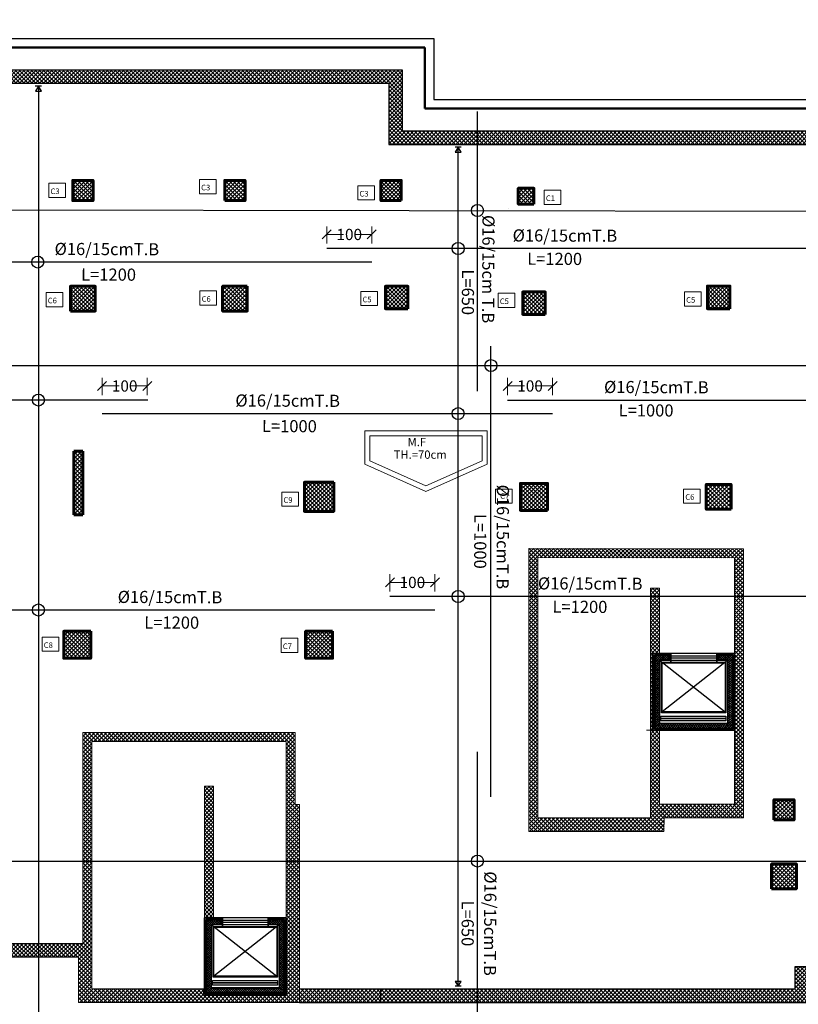
# Model space of a CAD drawing. Units: inches. Extents: x -1645 to 5503, y -1668 to 4953.
# Drawn here: x 4820 to 4837, y 3822 to 3844 of the extents above; entities that cross this region are included whole.
import ezdxf

# ---------------------------------------------------------------- set-up
doc = ezdxf.new("R2010")
doc.units = ezdxf.units.IN
doc.header["$MEASUREMENT"] = 0
doc.linetypes.add('ACAD_ISO10W100', pattern=[18, 12, -3, 0, -3])
for name, color, linetype, lineweight in [('10 Stru-Hatch', 8, 'Continuous', 5), ('11 Struc - Dim', 4, 'Continuous', 9), ('13 Stru-TEXT', 7, 'Continuous', 20), ('DIM', 6, 'Continuous', 0), ('hatch wall', 8, 'Continuous', 9), ('new column', 7, 'Continuous', 60), ('windows', 1, 'Continuous', 20), ('تهشير', 8, 'Continuous', 0), ('خارجي', 7, 'Continuous', 60), ('داخلي', 255, 'Continuous', 30), ('شبابيك', 8, 'Continuous', 0)]:
    doc.layers.add(name, color=color, linetype=linetype, lineweight=lineweight)
doc.layers.add('fin', color=7, linetype='Continuous', plot=False)
for name, color, linetype in [('R H', 3, 'Continuous'), ('R V', 140, 'Continuous'), ('TXT', 4, 'Continuous')]:
    doc.layers.add(name, color=color, linetype=linetype)
doc.styles.add('LOG', font='COMPLEX')
doc.styles.add('NORMAL', font='times.ttf')
doc.styles.add('ROMANC', font='romanc', dxfattribs={"height": 0.3})
doc.styles.add('ROMANT', font='ROMAND.SHX')
doc.styles.add('V-THIN', font='txt.shx', dxfattribs={"width": 0.5})
doc.dimstyles.new('1-50', dxfattribs={"dimtxt": 0.25, "dimasz": 0.2, "dimexe": 0.18, "dimexo": 0, "dimgap": 0, "dimtad": 0, "dimdec": 1, "dimlfac": 50, "dimzin": 12, "dimdsep": 46, "dimtxsty": 'V-THIN', "dimblk": 'OBLIQUE', "dimcen": 0.09, "dimclrd": 256, "dimclre": 256, "dimclrt": 2, "dimadec": 0, "dimazin": 0, "dimtfac": 1, "dimtdec": 1, "dimtmove": 1, "dimatfit": 3, "dimldrblk": 'OPEN30', "dimfxl": 0.2, "dimfxlon": 1, "dimtolj": 1, "dimtzin": 0, "dimlwd": -1, "dimlwe": -1, "dimarcsym": 0})
doc.dimstyles.new('Plan Dim.', dxfattribs={"dimtxt": 0.18, "dimasz": 0.1, "dimexe": 0.02, "dimexo": 0.02, "dimgap": 0.03, "dimtad": 0, "dimrnd": 0.01, "dimzin": 0, "dimdsep": 46, "dimtxsty": 'ROMANT', "dimblk": 'DOT', "dimcen": 0.09, "dimse1": 1, "dimse2": 1, "dimclrd": 252, "dimclre": 6, "dimclrt": 73, "dimaunit": 1, "dimadec": 0, "dimazin": 0, "dimtfac": 1, "dimtofl": 0, "dimtmove": 2, "dimatfit": 3, "dimldrblk": 'OBLIQUE', "dimfxl": 1, "dimtolj": 1, "dimtzin": 0, "dimarcsym": 0})
pattern_1 = [(45, (5602.370787, 5093.34239), (-0.0441941738, 0.0441941738), []), (135, (5602.370787, 5093.34239), (-0.0441941738, -0.0441941738), [])]
pattern_2 = [(45, (5602.37079, 5093.34239), (-0.088388348, 0.088388348), []), (135, (5602.37079, 5093.34239), (-0.088388348, -0.088388348), [])]
pattern_3 = [(45, (-5.650383, -969.34697), (-0.0441941738, 0.0441941738), []), (135, (-5.650383, -969.34697), (-0.0441941738, -0.0441941738), [])]
pattern_4 = [(45, (-5.650383, -806.96204), (-0.0441941738, 0.0441941738), []), (135, (-5.650383, -806.96204), (-0.0441941738, -0.0441941738), [])]

# ---------------------------------------------------------------- blocks, each defined once
blk = doc.blocks.new('Elevator2')
at = {"lineweight": 25}
h = blk.add_hatch(dxfattribs=at)
h.set_pattern_fill('ANSI33', scale=0.112583, angle=180, style=0)
h.set_pattern_definition([(225, (1297.43391, -1122.85486), (0.019902012, -0.019902012), []), (225, (1297.414008, -1122.85486), (0.019902012, -0.019902012), [0.0140728477, -0.0070364238])])
h.paths.add_polyline_path([(819.755, -1010.25), (819.789, -1010.25), (819.789, -1009.887), (818.089, -1009.887), (818.089, -1011.7), (819.789, -1011.7), (819.789, -1011.337), (819.755, -1011.337), (819.755, -1011.666), (818.123, -1011.666), (818.123, -1009.921), (819.755, -1009.921)])
at = {"linetype": 'ACAD_ISO10W100', "lineweight": 5}
h = blk.add_hatch(dxfattribs=at)
h.set_pattern_fill('ANSI37', color=252, scale=0.281457, angle=180, style=0)
h.set_pattern_definition([(225, (1297.43391, -1122.85486), (0.024877515, -0.024877515), []), (315, (1297.43391, -1122.85486), (0.024877515, 0.024877515), [])])
h.paths.add_polyline_path([(819.643, -1011.553), (818.235, -1011.553), (818.235, -1010.033), (819.643, -1010.033), (819.643, -1010.25), (819.755, -1010.25), (819.755, -1009.921), (818.123, -1009.921), (818.123, -1011.666), (819.755, -1011.666), (819.755, -1011.337), (819.643, -1011.337)])
at = {"color": 7, "lineweight": 35}
for p, q in [((818.089, -1011.7), (818.089, -1009.887)), ((818.089, -1009.887), (819.789, -1009.887)), ((818.123, -1009.921), (819.755, -1009.921)), ((818.123, -1011.666), (818.123, -1009.921)), ((819.755, -1010.284), (819.755, -1009.921)), ((819.789, -1010.25), (819.789, -1009.887)), ((818.235, -1011.553), (818.235, -1010.033)), ((818.235, -1010.033), (819.643, -1010.033)), ((819.643, -1010.284), (819.643, -1010.033)), ((819.586, -1010.284), (819.789, -1010.284)), ((819.643, -1010.25), (819.755, -1010.25)), ((819.755, -1010.25), (819.789, -1010.25)), ((819.603, -1011.303), (819.789, -1011.303)), ((819.643, -1011.553), (819.643, -1011.303)), ((819.643, -1011.337), (819.755, -1011.337)), ((819.755, -1011.666), (819.755, -1011.303)), ((819.755, -1011.337), (819.789, -1011.337)), ((819.789, -1011.7), (819.789, -1011.303)), ((819.789, -1011.7), (818.089, -1011.7)), ((819.755, -1011.666), (818.123, -1011.666)), ((819.643, -1011.553), (818.235, -1011.553))]:
    blk.add_line(p, q, dxfattribs=at)
at = {"color": 7, "lineweight": 25}
for p, q in [((819.603, -1010.078), (818.478, -1010.078)), ((818.478, -1010.078), (818.478, -1011.509)), ((819.643, -1010.033), (818.495, -1011.492)), ((819.643, -1011.553), (818.495, -1010.095)), ((819.586, -1010.095), (818.495, -1010.095)), ((818.495, -1010.095), (818.495, -1011.492)), ((819.586, -1011.492), (819.586, -1010.095)), ((819.603, -1011.509), (819.603, -1010.078)), ((819.643, -1011.303), (819.643, -1010.284)), ((819.699, -1011.303), (819.699, -1010.284)), ((819.733, -1010.284), (819.733, -1011.303)), ((819.789, -1010.484), (819.789, -1011.103)), ((818.478, -1011.509), (819.603, -1011.509)), ((818.495, -1011.492), (819.586, -1011.492))]:
    blk.add_line(p, q, dxfattribs=at)
at = {"color": 251, "lineweight": 0}
blk.add_line((819.789, -1011.019), (819.789, -1010.224), dxfattribs=at)
at = {"lineweight": 0}
blk.add_line((819.789, -1011.231), (819.789, -1011.019), dxfattribs=at)
blk.add_lwpolyline([(819.789, -1011.7), (818.089, -1011.7), (818.089, -1009.89), (819.789, -1009.89)], close=True)
blk.add_lwpolyline([(819.789, -1010.224), (819.789, -1009.887)], dxfattribs=at)
at = {"lineweight": 30}
for points in [[(818.35, -1010.078), (818.295, -1010.078), (818.295, -1011.522), (818.35, -1011.522)], [(818.404, -1010.078), (818.35, -1010.078), (818.35, -1011.522), (818.404, -1011.522)]]:
    blk.add_lwpolyline(points, close=True, dxfattribs=at)
blk = doc.blocks.new('_Dot')
at = {"color": 0, "linetype": 'ByBlock', "lineweight": -2}
blk.add_line((-0.5, 0), (-1, 0), dxfattribs=at)
at = {"color": 0, "linetype": 'ByBlock', "const_width": 0.5}
blk.add_lwpolyline([(-0.25, 0, 1), (0.25, 0, 1)], format="xyb", close=True, dxfattribs=at)
blk = doc.blocks.new('*D1903')
at = {"color": 252, "lineweight": -2, "ltscale": 2, "transparency": 16777216}
for p, q in [((4814.176, 3846.354), (4821.209, 3846.354)), ((4829.005, 3846.354), (4821.972, 3846.354))]:
    blk.add_line(p, q, dxfattribs=at)
at = {"color": 252, "lineweight": -2, "ltscale": 2, "transparency": 16777216, "xscale": 0.1, "yscale": 0.1, "zscale": 0.1, "rotation": 180}
blk.add_blockref('_Dot', (4814.076, 3846.354), dxfattribs=at)
at = {"color": 252, "lineweight": -2, "ltscale": 2, "transparency": 16777216, "xscale": 0.1, "yscale": 0.1, "zscale": 0.1}
blk.add_blockref('_Dot', (4829.105, 3846.354), dxfattribs=at)
at = {"color": 73, "ltscale": 2, "transparency": 16777216, "insert": (4821.59, 3846.354), "char_height": 0.18, "attachment_point": 5, "style": 'ROMANT'}
blk.add_mtext('\\A1;15.03', dxfattribs=at)
blk = doc.blocks.new('_Oblique')
at = {"color": 0, "linetype": 'ByBlock', "lineweight": -2}
blk.add_line((-0.5, -0.5), (0.5, 0.5), dxfattribs=at)
blk = doc.blocks.new('*D1904')
at = {"color": 252, "lineweight": -2, "ltscale": 2, "transparency": 16777216}
for p, q in [((4829.205, 3846.354), (4833.696, 3846.354)), ((4838.796, 3846.354), (4834.304, 3846.354))]:
    blk.add_line(p, q, dxfattribs=at)
at = {"color": 252, "lineweight": -2, "ltscale": 2, "transparency": 16777216, "xscale": 0.1, "yscale": 0.1, "zscale": 0.1, "rotation": 180}
blk.add_blockref('_Dot', (4829.105, 3846.354), dxfattribs=at)
at = {"color": 252, "lineweight": -2, "ltscale": 2, "transparency": 16777216, "xscale": 0.1, "yscale": 0.1, "zscale": 0.1}
blk.add_blockref('_Dot', (4838.896, 3846.354), dxfattribs=at)
at = {"color": 73, "ltscale": 2, "transparency": 16777216, "insert": (4834, 3846.354), "char_height": 0.18, "attachment_point": 5, "style": 'ROMANT'}
blk.add_mtext('\\A1;9.79', dxfattribs=at)
blk = doc.blocks.new('*D1935')
at = {"layer": '11 Struc - Dim', "transparency": 16777216}
for p, q in [((4826.727, 3838.862), (4826.727, 3839.242)), ((4827.727, 3838.862), (4827.727, 3839.242)), ((4826.727, 3839.062), (4827.102, 3839.062)), ((4827.727, 3839.062), (4827.352, 3839.062))]:
    blk.add_line(p, q, dxfattribs=at)
at = {"layer": '11 Struc - Dim', "transparency": 16777216, "xscale": 0.2, "yscale": 0.2, "zscale": 0.2, "rotation": 180}
blk.add_blockref('_Oblique', (4826.727, 3839.062), dxfattribs=at)
at = {"layer": '11 Struc - Dim', "transparency": 16777216, "xscale": 0.2, "yscale": 0.2, "zscale": 0.2}
blk.add_blockref('_Oblique', (4827.727, 3839.062), dxfattribs=at)
at = {"layer": '11 Struc - Dim', "color": 2, "transparency": 16777216, "insert": (4827.227, 3839.062), "char_height": 0.25, "attachment_point": 5, "style": 'V-THIN'}
blk.add_mtext('\\A1;100', dxfattribs=at)
blk = doc.blocks.new('_Open30')
at = {"color": 0, "linetype": 'ByBlock', "lineweight": -2}
for p, q in [((-1, 0.27), (0, 0)), ((0, 0), (-1, -0.27)), ((0, 0), (-1, 0))]:
    blk.add_line(p, q, dxfattribs=at)
blk = doc.blocks.new('*D1937')
at = {"layer": '11 Struc - Dim', "transparency": 16777216}
for p, q in [((4830.741, 3835.498), (4830.741, 3835.878)), ((4831.741, 3835.498), (4831.741, 3835.878)), ((4830.741, 3835.698), (4831.116, 3835.698)), ((4831.741, 3835.698), (4831.366, 3835.698))]:
    blk.add_line(p, q, dxfattribs=at)
at = {"layer": '11 Struc - Dim', "transparency": 16777216, "xscale": 0.2, "yscale": 0.2, "zscale": 0.2, "rotation": 180}
blk.add_blockref('_Oblique', (4830.741, 3835.698), dxfattribs=at)
at = {"layer": '11 Struc - Dim', "transparency": 16777216, "xscale": 0.2, "yscale": 0.2, "zscale": 0.2}
blk.add_blockref('_Oblique', (4831.741, 3835.698), dxfattribs=at)
at = {"layer": '11 Struc - Dim', "color": 2, "transparency": 16777216, "insert": (4831.241, 3835.698), "char_height": 0.25, "attachment_point": 5, "style": 'V-THIN'}
blk.add_mtext('\\A1;100', dxfattribs=at)
blk = doc.blocks.new('*D1938')
at = {"layer": '11 Struc - Dim', "transparency": 16777216}
for p, q in [((4821.741, 3835.498), (4821.741, 3835.878)), ((4822.741, 3835.498), (4822.741, 3835.878)), ((4821.741, 3835.698), (4822.116, 3835.698)), ((4822.741, 3835.698), (4822.366, 3835.698))]:
    blk.add_line(p, q, dxfattribs=at)
at = {"layer": '11 Struc - Dim', "transparency": 16777216, "xscale": 0.2, "yscale": 0.2, "zscale": 0.2, "rotation": 180}
blk.add_blockref('_Oblique', (4821.741, 3835.698), dxfattribs=at)
at = {"layer": '11 Struc - Dim', "transparency": 16777216, "xscale": 0.2, "yscale": 0.2, "zscale": 0.2}
blk.add_blockref('_Oblique', (4822.741, 3835.698), dxfattribs=at)
at = {"layer": '11 Struc - Dim', "color": 2, "transparency": 16777216, "insert": (4822.241, 3835.698), "char_height": 0.25, "attachment_point": 5, "style": 'V-THIN'}
blk.add_mtext('\\A1;100', dxfattribs=at)
blk = doc.blocks.new('*D1932')
at = {"layer": '11 Struc - Dim', "transparency": 16777216}
for p, q in [((4828.128, 3831.138), (4828.128, 3831.518)), ((4829.128, 3831.138), (4829.128, 3831.518)), ((4828.128, 3831.338), (4828.503, 3831.338)), ((4829.128, 3831.338), (4828.753, 3831.338))]:
    blk.add_line(p, q, dxfattribs=at)
at = {"layer": '11 Struc - Dim', "transparency": 16777216, "xscale": 0.2, "yscale": 0.2, "zscale": 0.2, "rotation": 180}
blk.add_blockref('_Oblique', (4828.128, 3831.338), dxfattribs=at)
at = {"layer": '11 Struc - Dim', "transparency": 16777216, "xscale": 0.2, "yscale": 0.2, "zscale": 0.2}
blk.add_blockref('_Oblique', (4829.128, 3831.338), dxfattribs=at)
at = {"layer": '11 Struc - Dim', "color": 2, "transparency": 16777216, "insert": (4828.628, 3831.338), "char_height": 0.25, "attachment_point": 5, "style": 'V-THIN'}
blk.add_mtext('\\A1;100', dxfattribs=at)

msp = doc.modelspace()

# ---------------------------------------------------------------- hatches: boundary and pattern name
at = {"layer": 'hatch wall'}
h = msp.add_hatch(dxfattribs=at)
h.set_pattern_fill('ANSI37', color=8, scale=0.5)
h.set_pattern_definition(pattern_3)
h.paths.add_polyline_path([(4818.3266, 3839.86258), (4818.3266, 3840.21258), (4817.9766, 3840.21258), (4817.9766, 3839.86258)])
h.paths.add_polyline_path([(4821.53889, 3840.26258), (4821.53889, 3839.81258), (4821.08889, 3839.81258), (4821.08889, 3840.26258)])
h.paths.add_polyline_path([(4821.03889, 3837.36038), (4821.58889, 3837.36038), (4821.58889, 3837.91038), (4821.03889, 3837.91038)])
h.paths.add_polyline_path([(4824.46389, 3839.81258), (4824.46389, 3840.26258), (4824.91389, 3840.26258), (4824.91389, 3839.81258)])
h.paths.add_polyline_path([(4824.96389, 3837.91038), (4824.96389, 3837.3604), (4824.41389, 3837.36038), (4824.41389, 3837.9104)])
h.paths.add_polyline_path([(4828.3796, 3839.81259), (4828.3796, 3840.26259), (4827.9296, 3840.26259), (4827.9296, 3839.81259)])
h.paths.add_polyline_path([(4828.52959, 3837.41259), (4828.52959, 3837.91259), (4828.02959, 3837.91259), (4828.02959, 3837.41259)])
h = msp.add_hatch(dxfattribs=at)
h.set_pattern_fill('ANSI37', color=8, scale=0.5)
h.set_pattern_definition(pattern_3)
h.paths.add_polyline_path([(4831.32785, 3839.73759), (4831.32785, 3840.08759), (4830.97785, 3840.08759), (4830.97785, 3839.73759)])
h = msp.add_hatch(dxfattribs=at)
h.set_pattern_fill('ANSI37', color=8, scale=0.5)
h.set_pattern_definition(pattern_3)
h.paths.add_polyline_path([(4848.20235, 3837.21258), (4848.20235, 3837.86258), (4847.55235, 3837.86258), (4847.55235, 3837.21258)])
h.paths.add_polyline_path([(4844.07196, 3837.18758), (4844.07196, 3837.88758), (4843.37196, 3837.88758), (4843.37196, 3837.18758)])
h.paths.add_polyline_path([(4839.42196, 3837.23759), (4839.42196, 3837.83759), (4838.82196, 3837.83759), (4838.82196, 3837.23759)])
h.paths.add_polyline_path([(4835.67703, 3837.41398), (4835.67703, 3837.91398), (4835.17703, 3837.91398), (4835.17703, 3837.41398)])
h.paths.add_polyline_path([(4831.57785, 3837.28759), (4831.57785, 3837.78759), (4831.07785, 3837.78759), (4831.07785, 3837.28759)])
h.paths.add_polyline_path([(4848.15235, 3832.96246), (4847.60235, 3832.96246), (4847.60235, 3833.51246), (4848.15235, 3833.51246)])
h.paths.add_polyline_path([(4848.17735, 3830.28758), (4848.17735, 3829.68756), (4847.57735, 3829.68758), (4847.57735, 3830.28758)])
h.paths.add_polyline_path([(4844.02196, 3832.93746), (4844.02196, 3833.53746), (4843.42196, 3833.53746), (4843.42196, 3832.93746)])
h.paths.add_polyline_path([(4839.39696, 3832.96258), (4839.39696, 3833.51258), (4838.84696, 3833.51258), (4838.84696, 3832.96258)])
h.paths.add_polyline_path([(4835.70203, 3832.96258), (4835.70203, 3833.51258), (4835.15203, 3833.51258), (4835.15203, 3832.96258)])
h.paths.add_polyline_path([(4826.88313, 3833.56258), (4826.88313, 3832.91258), (4826.23313, 3832.91258), (4826.23313, 3833.56258)])
h.paths.add_polyline_path([(4826.85813, 3830.25328), (4826.85813, 3829.65328), (4826.25813, 3829.65328), (4826.25813, 3830.25328)])
h = msp.add_hatch(dxfattribs=at)
h.set_pattern_fill('ANSI37', color=8, scale=0.5)
h.set_pattern_definition(pattern_3)
h.paths.add_polyline_path([(4821.48899, 3830.25328), (4820.88899, 3830.25328), (4820.88899, 3829.65328), (4821.48899, 3829.65328)])
h.paths.add_polyline_path([(4815.38166, 3829.60328), (4815.38166, 3830.30328), (4814.68166, 3830.30328), (4814.68166, 3829.60328)])
h.paths.add_polyline_path([(4816.87525, 3833.97931), (4817.42525, 3833.97931), (4817.42525, 3834.52931), (4816.87525, 3834.52931)])
h.paths.add_polyline_path([(4814.93166, 3834.02931), (4815.38166, 3834.02931), (4815.38166, 3834.47931), (4814.93166, 3834.47931)])
h = msp.add_hatch(dxfattribs=at)
h.set_pattern_fill('ANSI37', color=8, scale=0.5)
h.set_pattern_definition(pattern_3)
h.paths.add_polyline_path([(4831.62785, 3832.93697), (4831.62785, 3833.53697), (4831.02785, 3833.53697), (4831.02785, 3832.93697)])
h = msp.add_hatch(dxfattribs=at)
h.set_pattern_fill('ANSI37', color=8, scale=0.5)
h.set_pattern_definition(pattern_4)
h.paths.add_polyline_path([(4836.65206, 3826.06408), (4837.10206, 3826.06408), (4837.10206, 3826.51408), (4836.65206, 3826.51408)])
h = msp.add_hatch(dxfattribs=at)
h.set_pattern_fill('ANSI37', color=8, scale=0.5)
h.set_pattern_definition(pattern_4)
h.paths.add_polyline_path([(4836.60206, 3824.53906), (4837.15206, 3824.53906), (4837.15206, 3825.08906), (4836.60206, 3825.08906)])
at = {"layer": 'تهشير', "ltscale": 2}
h = msp.add_hatch(dxfattribs=at)
h.set_pattern_fill('ANSI37', color=256, scale=0.5)
h.set_pattern_definition(pattern_1)
h.paths.add_polyline_path([(4815.0766, 3842.41258), (4828.1046, 3842.41258), (4828.1046, 3841.06087), (4839.89551, 3841.06087), (4839.89551, 3842.41258), (4849.9657, 3842.41258), (4849.9657, 3831.96038), (4852.3686, 3831.96038), (4852.3686, 3824.81258), (4845.08024, 3824.81258), (4845.08024, 3824.51258), (4852.6686, 3824.51258), (4852.6686, 3832.26038), (4850.2657, 3832.26038), (4850.2657, 3842.71258), (4839.59551, 3842.71258), (4839.59551, 3841.35947), (4828.4046, 3841.35947), (4828.4046, 3842.71258), (4814.7766, 3842.71258), (4814.7766, 3837.71258), (4800.53919, 3837.71258), (4800.53919, 3830.96258), (4804.73919, 3830.96258), (4804.73919, 3823.01651), (4821.2143, 3823.01651), (4821.2143, 3823.31651), (4805.03919, 3823.31651), (4805.03919, 3831.26258), (4800.83919, 3831.26258), (4800.83919, 3837.41258), (4815.0766, 3837.41258)])
h = msp.add_hatch(dxfattribs=at)
h.set_pattern_fill('ANSI37', color=256, scale=0.5)
h.set_pattern_definition(pattern_1)
h.paths.add_polyline_path([(4821.31389, 3834.25432), (4821.11399, 3834.25432), (4821.11399, 3832.83819), (4821.31399, 3832.83819)])
h = msp.add_hatch(dxfattribs=at)
h.set_pattern_fill('ANSI37', color=256)
h.set_pattern_definition(pattern_2)
h.paths.add_polyline_path([(4834.21405, 3826.11013), (4833.9143, 3826.11013), (4831.41436, 3826.11022), (4831.41436, 3825.81013), (4834.21376, 3825.81)])
h.paths.add_polyline_path([(4831.41394, 3831.88934), (4831.21429, 3831.88965), (4831.21416, 3825.81014), (4831.41436, 3825.81013), (4831.41436, 3826.11013)])
h.paths.add_polyline_path([(4832.35712, 3826.43531), (4833.75415, 3826.43531), (4833.75415, 3826.94595), (4832.35712, 3826.94595)], flags=9)
h = msp.add_hatch(dxfattribs=at)
h.set_pattern_fill('ANSI37', color=256, scale=0.5)
h.set_pattern_definition(pattern_1)
h.paths.add_polyline_path([(4835.98052, 3831.88249), (4835.78052, 3831.88249), (4835.78052, 3826.41532), (4834.11312, 3826.41532), (4834.11312, 3828.05662), (4833.96794, 3828.05662), (4833.96794, 3829.75662), (4833.9143, 3829.75662), (4833.9143, 3826.11013), (4831.41427, 3826.11022), (4831.41394, 3831.88934), (4831.21429, 3831.88965), (4831.21416, 3825.81014), (4834.21404, 3825.81), (4834.21406, 3826.11502), (4835.98052, 3826.11502)])
h = msp.add_hatch(dxfattribs=at)
h.set_pattern_fill('ANSI37', color=256, scale=0.5)
h.set_pattern_definition(pattern_1)
h.paths.add_polyline_path([(4835.98052, 3832.08218), (4831.2143, 3832.08965), (4831.21429, 3831.88965), (4831.41394, 3831.88934), (4835.78052, 3831.88249), (4835.98052, 3831.88249)])
h.paths.add_polyline_path([(4832.35712, 3826.43531), (4833.75415, 3826.43531), (4833.75415, 3826.94595), (4832.35712, 3826.94595)], flags=9)
h = msp.add_hatch(dxfattribs=at)
h.set_pattern_fill('ANSI37', color=256, scale=0.5)
h.set_pattern_definition(pattern_1)
h.paths.add_polyline_path([(4834.11435, 3831.21013), (4833.9143, 3831.21013), (4833.9143, 3829.75662), (4834.11382, 3829.75662)])
h = msp.add_hatch(dxfattribs=at)
h.set_pattern_fill('ANSI37', color=256, scale=0.5)
h.set_pattern_definition(pattern_1)
h.paths.add_polyline_path([(4821.31393, 3828.00412), (4821.31393, 3823.31651), (4821.2143, 3823.31651), (4821.2143, 3822.01258), (4826.12412, 3822.01258), (4826.12409, 3826.41042), (4826.02692, 3826.41042), (4826.02503, 3828.0043)])
h.paths.add_polyline_path([(4825.82412, 3827.80429), (4825.82688, 3822.18879), (4824.0143, 3822.18879), (4824.0143, 3822.31258), (4821.5143, 3822.31258), (4821.5143, 3823.31771), (4821.51431, 3827.80412)], flags=16)
h.paths.add_polyline_path([(4824.0143, 3826.81258), (4824.0143, 3823.51258), (4823.4143, 3823.51258), (4823.4143, 3823.07437), (4822.08969, 3823.07437), (4822.08969, 3823.51258), (4821.5143, 3823.51258), (4821.51431, 3827.14214), (4822.7143, 3827.14214), (4822.7143, 3825.31258), (4822.8143, 3825.31258), (4822.8143, 3826.81258)], flags=0)
h.paths.add_polyline_path([(4824.0143, 3826.51258), (4822.8143, 3826.51258), (4823.4143, 3826.81258)], flags=0)
h.paths.add_polyline_path([(4822.14887, 3826.21258, -1), (4822.03051, 3826.21258, -1)], flags=0)
h.paths.add_polyline_path([(4823.67288, 3824.29366), (4823.60502, 3824.11258), (4823.42631, 3824.41258), (4823.38565, 3824.41258), (4823.39132, 3824.47132), (4823.42631, 3824.41258), (4823.88259, 3824.41258)], flags=0)
h.paths.add_polyline_path([(4822.06352, 3822.64265, -1), (4821.6036, 3822.64265, -1)], flags=0)
h.paths.add_polyline_path([(4822.3982, 3822.64823), (4823.79523, 3822.64823), (4823.79523, 3823.15887), (4822.3982, 3823.15887)], flags=8)
h = msp.add_hatch(dxfattribs=at)
h.set_pattern_fill('ANSI37', color=256)
h.set_pattern_definition(pattern_2)
h.paths.add_polyline_path([(4834.11312, 3828.05662), (4833.9143, 3828.05662), (4833.9143, 3826.11013), (4834.21405, 3826.11013), (4834.21406, 3826.11502), (4834.21405, 3826.41502), (4834.11312, 3826.41502)])
h.paths.add_polyline_path([(4832.35712, 3826.43531), (4833.75415, 3826.43531), (4833.75415, 3826.94595), (4832.35712, 3826.94595)], flags=9)
h = msp.add_hatch(dxfattribs=at)
h.set_pattern_fill('ANSI37', color=256, scale=0.5, style=0)
h.set_pattern_definition([(45, (5964.720795, 4916.498866), (-0.0441941738, 0.0441941738), []), (135, (5964.720795, 4916.498866), (-0.0441941738, -0.0441941738), [])])
h.paths.add_polyline_path([(4824.2143, 3826.81258), (4824.0143, 3826.81258), (4824.0143, 3823.88879), (4824.21264, 3823.88879)])
h = msp.add_hatch(dxfattribs=at)
h.set_pattern_fill('ANSI37', color=256, scale=0.5)
h.set_pattern_definition(pattern_1)
h.paths.add_polyline_path([(4837.424, 3822.51258), (4840.61396, 3822.51183), (4840.61407, 3824.51258), (4840.31407, 3824.51258), (4840.31398, 3822.81189), (4839.91398, 3822.81196), (4837.12412, 3822.81262), (4837.12412, 3822.31258), (4826.12412, 3822.31258), (4826.12412, 3822.01258), (4837.42412, 3822.01258)])

# ---------------------------------------------------------------- linework, layer by layer
at = {"color": 3, "lineweight": 50}
for p, q in [((4814.2766, 3843.21258), (4828.9046, 3843.21258)), ((4828.9046, 3843.21258), (4828.9046, 3841.85947)), ((4828.9046, 3841.85947), (4839.09551, 3841.85947))]:
    msp.add_line(p, q, dxfattribs=at)
for p, q in [((4814.7766, 3842.71258), (4828.4046, 3842.71258)), ((4828.4046, 3842.71258), (4828.4046, 3841.35947)), ((4828.1046, 3842.41258), (4815.0766, 3842.41258)), ((4828.1046, 3842.41258), (4828.1046, 3841.06087)), ((4820.39617, 3842.35343), (4820.25617, 3842.35343)), ((4820.32617, 3842.35343), (4820.25896, 3842.24404)), ((4820.25896, 3842.24404), (4820.39339, 3842.24404)), ((4820.39339, 3842.24404), (4820.32617, 3842.35343)), ((4828.4046, 3841.35947), (4839.59551, 3841.35947)), ((4828.1046, 3841.06087), (4839.89551, 3841.06087)), ((4829.71487, 3841.00048), (4829.57487, 3841.00048)), ((4829.64487, 3841.00048), (4829.57765, 3840.89109)), ((4829.57765, 3840.89109), (4829.71208, 3840.89109)), ((4829.71208, 3840.89109), (4829.64487, 3841.00048)), ((4821.31393, 3823.31651), (4805.03919, 3823.31651)), ((4821.2143, 3823.01651), (4804.73919, 3823.01651)), ((4837.12412, 3822.8125), (4840.31407, 3822.81189)), ((4837.12412, 3822.31258), (4837.12412, 3822.8125)), ((4826.12412, 3822.31258), (4837.12412, 3822.31258)), ((4829.71487, 3822.37298), (4829.57487, 3822.37298)), ((4829.71208, 3822.48237), (4829.57765, 3822.48237)), ((4829.57765, 3822.48237), (4829.64487, 3822.37298)), ((4829.64487, 3822.37298), (4829.71208, 3822.48237)), ((4826.12412, 3822.01258), (4837.42412, 3822.01258))]:
    msp.add_line(p, q)
at = {"color": 251, "true_color": 0x636466}
for p, q in [((4820.32617, 3842.35343), (4820.32693, 3819.99798)), ((4829.64487, 3822.37298), (4829.64487, 3841.00048)), ((4815.17403, 3839.61916), (4849.86826, 3839.55866)), ((4801.04602, 3836.15156), (4849.86826, 3836.15156)), ((4805.13663, 3825.15317), (4852.27116, 3825.15317))]:
    msp.add_line(p, q, dxfattribs=at)
at = {"color": 4, "ltscale": 2}
for p, q in [((4830.75285, 3839.63758), (4830.75285, 3839.63758)), ((4827.92167, 3822.31258), (4827.92167, 3822.01258))]:
    msp.add_line(p, q, dxfattribs=at)
at = {"color": 2}
for centre in [(4830.07267, 3839.59318), (4829.64487, 3838.74982), (4820.31122, 3838.44982), (4830.37267, 3836.15156), (4820.32641, 3835.38549), (4829.64371, 3835.08549), (4829.64487, 3831.02543), (4820.32657, 3830.72543), (4830.07267, 3825.15317)]:
    msp.add_circle(centre, 0.13332, dxfattribs=at)
at = {"layer": '10 Stru-Hatch', "color": 8}
for points in [[(4820.55578, 3840.19765), (4820.92605, 3840.19765), (4820.92605, 3839.88368), (4820.55578, 3839.88368)], [(4823.901, 3840.28059), (4824.27127, 3840.28059), (4824.27127, 3839.96662), (4823.901, 3839.96662)], [(4827.41447, 3840.14371), (4827.78473, 3840.14371), (4827.78473, 3839.82974), (4827.41447, 3839.82974)], [(4831.55395, 3840.04415), (4831.92422, 3840.04415), (4831.92422, 3839.73018), (4831.55395, 3839.73018)], [(4823.91161, 3837.80787), (4824.28187, 3837.80787), (4824.28187, 3837.4939), (4823.91161, 3837.4939)], [(4827.48164, 3837.79599), (4827.85191, 3837.79599), (4827.85191, 3837.48202), (4827.48164, 3837.48202)], [(4834.66773, 3837.78735), (4835.03799, 3837.78735), (4835.03799, 3837.47338), (4834.66773, 3837.47338)], [(4820.49626, 3837.7722), (4820.86653, 3837.7722), (4820.86653, 3837.45823), (4820.49626, 3837.45823)], [(4830.53086, 3837.75667), (4830.90113, 3837.75667), (4830.90113, 3837.4427), (4830.53086, 3837.4427)], [(4830.47486, 3833.41064), (4830.84513, 3833.41064), (4830.84513, 3833.09667), (4830.47486, 3833.09667)], [(4834.64857, 3833.41064), (4835.01883, 3833.41064), (4835.01883, 3833.09667), (4834.64857, 3833.09667)], [(4820.40727, 3830.12294), (4820.77753, 3830.12294), (4820.77753, 3829.80897), (4820.40727, 3829.80897)]]:
    msp.add_lwpolyline(points, close=True, dxfattribs=at)
for points, elevation in [([(4825.72683, 3833.3441), (4826.09709, 3833.3441), (4826.09709, 3833.03013), (4825.72683, 3833.03013)], 3.81418), ([(4825.71377, 3830.09834), (4826.08403, 3830.09834), (4826.08403, 3829.78437), (4825.71377, 3829.78437)], 1.90709)]:
    msp.add_lwpolyline(points, close=True, dxfattribs=dict(at, elevation=elevation))
at = {"layer": 'DIM', "color": 40}
for p, q in [((4828.93044, 3833.35867, 0), (4827.57246, 3833.96345, 0)), ((4828.93044, 3833.4815, 0), (4827.68467, 3834.03631, 0)), ((4830.1762, 3834.03631, 0), (4828.93044, 3833.4815, 0)), ((4830.28841, 3833.96345, 0), (4828.93044, 3833.35867, 0))]:
    msp.add_line(p, q, dxfattribs=at)
at = {"layer": 'DIM', "color": 40, "elevation": 0}
for points in [[(4827.57246, 3833.96345), (4827.57246, 3834.70332), (4830.28841, 3834.70332), (4830.28841, 3833.96345)], [(4827.68467, 3834.03631), (4827.68467, 3834.59111), (4830.1762, 3834.59111), (4830.1762, 3834.03631)]]:
    msp.add_lwpolyline(points, dxfattribs=at)
at = {"layer": 'fin', "color": 251}
for p, q in [((4814.0766, 3843.41258), (4829.1046, 3843.41258)), ((4829.1046, 3843.41258), (4829.1046, 3842.05947)), ((4829.1046, 3842.05947), (4838.89551, 3842.05947))]:
    msp.add_line(p, q, dxfattribs=at)
at = {"layer": 'new column'}
for p, q in [((4821.11399, 3834.25432), (4821.31389, 3834.25434)), ((4821.11399, 3834.25432), (4821.31389, 3834.25432)), ((4821.11399, 3832.83819), (4821.11399, 3834.25432)), ((4821.31389, 3834.25432), (4821.31399, 3832.83819)), ((4821.31399, 3832.83819), (4821.11399, 3832.83819))]:
    msp.add_line(p, q, dxfattribs=at)
for points in [[(4821.53889, 3840.26258), (4821.53889, 3840.26258), (4821.53889, 3839.81258), (4821.08889, 3839.81258), (4821.08889, 3840.26258)], [(4824.46389, 3839.81258), (4824.46389, 3840.26258), (4824.91389, 3840.26258), (4824.91389, 3839.81258)], [(4828.3796, 3839.81259), (4828.3796, 3840.26259), (4827.9296, 3840.26259), (4827.9296, 3839.81259)], [(4831.32785, 3839.73759), (4831.32785, 3840.08759), (4830.97785, 3840.08759), (4830.97785, 3839.73759)], [(4821.03889, 3837.36038), (4821.58889, 3837.36038), (4821.58889, 3837.91038), (4821.03889, 3837.91038)], [(4824.96389, 3837.91038), (4824.96389, 3837.3604), (4824.41389, 3837.36038), (4824.41389, 3837.9104)], [(4828.52959, 3837.41259), (4828.52959, 3837.91259), (4828.02959, 3837.91259), (4828.02959, 3837.41259)], [(4831.57785, 3837.28759), (4831.57785, 3837.78759), (4831.07785, 3837.78759), (4831.07785, 3837.28759)], [(4835.67703, 3837.41398), (4835.67703, 3837.91398), (4835.17703, 3837.91398), (4835.17703, 3837.41398)], [(4826.88313, 3833.56258), (4826.88313, 3832.91258), (4826.23313, 3832.91258), (4826.23313, 3833.56258)], [(4831.62785, 3832.93697), (4831.62785, 3833.53697), (4831.02785, 3833.53697), (4831.02785, 3832.93697)], [(4835.70203, 3832.96258), (4835.70203, 3833.51258), (4835.15203, 3833.51258), (4835.15203, 3832.96258)], [(4821.48899, 3830.25328), (4820.88899, 3830.25328), (4820.88899, 3829.65328), (4821.48899, 3829.65328)], [(4826.85813, 3830.25328), (4826.85813, 3829.65328), (4826.25813, 3829.65328), (4826.25813, 3830.25328), (4826.25813, 3830.25328)], [(4836.65206, 3826.06408), (4837.10206, 3826.06408), (4837.10206, 3826.51408), (4836.65206, 3826.51408)], [(4836.60206, 3824.53906), (4837.15206, 3824.53906), (4837.15206, 3825.08906), (4836.60206, 3825.08906)]]:
    msp.add_lwpolyline(points, close=True, dxfattribs=at)
at = {"layer": 'R H'}
for p, q in [((4838.7266, 3838.74982), (4826.7266, 3838.74982)), ((4827.7266, 3838.44982), (4815.3157, 3838.44982)), ((4822.75575, 3835.38549), (4810.75575, 3835.38549)), ((4830.74059, 3835.38549), (4840.74059, 3835.38549)), ((4821.74059, 3835.08549), (4831.74059, 3835.08549)), ((4840.12834, 3831.02543), (4828.12834, 3831.02543)), ((4829.12834, 3830.72543), (4817.12834, 3830.72543))]:
    msp.add_line(p, q, dxfattribs=at)
at = {"layer": 'R V'}
for p, q in [((4830.07267, 3835.58049), (4830.07267, 3841.78917)), ((4830.37267, 3826.58049), (4830.37267, 3836.58049)), ((4830.07267, 3821.08288), (4830.07267, 3827.58049))]:
    msp.add_line(p, q, dxfattribs=at)
at = {"layer": 'windows'}
for p, q in [((4831.2143, 3832.08965), (4831.21416, 3825.81014)), ((4831.2143, 3832.08965), (4835.98052, 3832.08218)), ((4831.41394, 3831.88934), (4835.78052, 3831.88249)), ((4831.41394, 3831.88934), (4831.41427, 3826.11022)), ((4835.98052, 3826.11502), (4835.98052, 3832.08218)), ((4835.78052, 3826.41532), (4835.78052, 3831.88249)), ((4833.9143, 3826.11013), (4833.9143, 3831.21013)), ((4833.9143, 3831.21013), (4834.1143, 3831.21013)), ((4834.11435, 3831.21013), (4834.11382, 3829.75662)), ((4834.11435, 3831.21006), (4834.11435, 3829.75662)), ((4821.31393, 3828.00412), (4826.02692, 3828.0043)), ((4821.31393, 3828.00412), (4821.31393, 3823.31651)), ((4826.02692, 3826.41042), (4826.02692, 3828.0043)), ((4834.11312, 3828.05662), (4834.11312, 3826.41502)), ((4821.51431, 3827.80412), (4821.5143, 3823.31771)), ((4821.51431, 3827.80412), (4825.82412, 3827.80429)), ((4825.82412, 3822.18879), (4825.82412, 3827.80429)), ((4824.0143, 3822.31258), (4824.0143, 3826.81258)), ((4824.2143, 3826.81258), (4824.0143, 3826.81258)), ((4824.2143, 3826.81258), (4824.2143, 3823.88879)), ((4835.78052, 3826.51369), (4835.78052, 3826.41532)), ((4835.78052, 3826.41532), (4835.78052, 3826.51369)), ((4826.12409, 3826.41042), (4826.02692, 3826.41042)), ((4826.12412, 3822.01258), (4826.12409, 3826.41042)), ((4834.11312, 3826.41502), (4834.21435, 3826.41502)), ((4834.21435, 3826.41532), (4835.78052, 3826.41532)), ((4833.9143, 3826.11013), (4831.41427, 3826.11022)), ((4834.21406, 3826.11502), (4834.21376, 3825.81013)), ((4835.98052, 3826.11502), (4834.21406, 3826.11502)), ((4834.21376, 3825.81), (4831.21416, 3825.81014)), ((4821.5143, 3823.31771), (4821.5143, 3822.31258)), ((4821.2143, 3822.01258), (4821.2143, 3823.01651)), ((4824.0143, 3822.31258), (4821.5143, 3822.31258)), ((4821.5143, 3822.31258), (4824.0143, 3822.31258)), ((4821.2143, 3822.01258), (4823.10764, 3822.01258)), ((4823.10764, 3822.01258), (4826.12412, 3822.01258))]:
    msp.add_line(p, q, dxfattribs=at)
at = {"layer": 'تهشير', "ltscale": 2}
msp.add_line((4834.5789, 3828.05662), (4833.82586, 3828.05662), dxfattribs=at)
at = {"layer": 'خارجي', "ltscale": 2}
for p, q in [((4831.41436, 3826.11013), (4831.41436, 3826.11013)), ((4824.0143, 3822.18879), (4824.0143, 3822.31258)), ((4825.82412, 3822.18879), (4824.0143, 3822.18879))]:
    msp.add_line(p, q, dxfattribs=at)
at = {"layer": 'داخلي', "color": 0}
msp.add_line((4835.78052, 3829.57828), (4835.78052, 3827.31369), dxfattribs=at)
at = {"layer": 'شبابيك', "ltscale": 2}
msp.add_line((4835.78052, 3826.56369), (4835.78052, 3826.51369), dxfattribs=at)

# ---------------------------------------------------------------- block references
at = {"color": 0, "xscale": -1, "rotation": 270}
for p in [(5845.66751, 3009.96772), (5835.71387, 3004.0999)]:
    msp.add_blockref('Elevator2', p, dxfattribs=at)

# ---------------------------------------------------------------- texts
at = {"layer": '13 Stru-TEXT', "style": 'NORMAL'}
for s, p in [('C3', (4820.59398, 3839.95776)), ('C3', (4823.9392, 3840.0407)), ('C3', (4827.45267, 3839.90383)), ('C1', (4831.59216, 3839.80426)), ('C6', (4820.53446, 3837.53232)), ('C6', (4823.94981, 3837.56799)), ('C5', (4827.51984, 3837.5561)), ('C5', (4830.56906, 3837.51678)), ('C5', (4834.70593, 3837.54746)), ('C9', (4825.76503, 3833.10421, 3.81418)), ('C7', (4830.57738, 3833.19382)), ('C6', (4834.68677, 3833.17076)), ('C8', (4820.44547, 3829.88305)), ('C7', (4825.75197, 3829.85846, 1.90709))]:
    msp.add_text(s, height=0.124344, dxfattribs=at).set_placement(p)
at = {"layer": 'R H', "char_height": 0.269121, "width": 3.0007928, "attachment_point": 1, "rotation": 359.780311, "style": 'ROMANC'}
for s, insert in [('\\A1;{\\Fx-hlvl2s|c178;%%C16/15cmT.B}', (4830.85428, 3839.17568)), ('\\A1;{\\Fx-hlvl2s|c178;%%C16/15cmT.B}', (4820.68579, 3838.87568)), ('\\A1;{\\Fx-hlvl2s|c0;L=1200}', (4831.17823, 3838.65755)), ('\\A1;{\\Fx-hlvl2s|c178;%%C16/15cmT.B}', (4832.88344, 3835.81134)), ('\\A1;{\\Fx-hlvl2s|c178;%%C16/15cmT.B}', (4824.69979, 3835.51134)), ('\\A1;{\\Fx-hlvl2s|c0;L=1000}', (4833.20738, 3835.29321)), ('\\A1;{\\Fx-hlvl2s|c178;%%C16/15cmT.B}', (4831.41556, 3831.45124)), ('\\A1;{\\Fx-hlvl2s|c178;%%C16/15cmT.B}', (4822.08753, 3831.15129)), ('\\A1;{\\Fx-hlvl2s|c0;L=1200}', (4831.73951, 3830.93311))]:
    msp.add_mtext(s, dxfattribs=dict(at, insert=insert))
at = {"layer": 'R H', "char_height": 0.269121, "attachment_point": 1, "rotation": 359.780311, "style": 'ROMANC'}
for s, insert in [('L=1200', (4821.2758, 3838.30808)), ('L=1000', (4825.2898, 3834.94374)), ('L=1200', (4822.67754, 3830.58369))]:
    msp.add_mtext_dynamic_manual_height_columns(s, width=1.5153668, gutter_width=1.25, heights=[0], dxfattribs=dict(at, insert=insert))
at = {"layer": 'R V', "char_height": 0.269121, "attachment_point": 1, "rotation": 269.780311, "style": 'ROMANC'}
for s, insert, width in [('\\A1;{\\Fx-hlvl2s|c178;%%C16/15cm T.B}', (4830.45299, 3839.49352), 5.0018883), ('\\A1;{\\Fx-hlvl2s|c178;%%C16/15cmT.B}', (4830.77394, 3833.50825), 3.0007928), ('\\A1;{\\Fx-hlvl2s|c0;L=1000}', (4830.27248, 3832.85794), 3.0007928), ('\\A1;{\\Fx-hlvl2s|c178;%%C16/15cmT.B}', (4830.49427, 3824.92453), 3.0007928), ('\\A1;{\\Fx-hlvl2s|c0;L=650}', (4829.9928, 3824.27422), 3.0007928)]:
    msp.add_mtext(s, dxfattribs=dict(at, insert=insert, width=width))
at = {"layer": 'R V', "insert": (4829.99793, 3838.28548), "char_height": 0.269121, "attachment_point": 1, "rotation": 269.780311, "style": 'ROMANC'}
msp.add_mtext_dynamic_manual_height_columns('L=650', width=1.5153668, gutter_width=1.25, heights=[0], dxfattribs=at)
at = {"layer": 'TXT', "color": 0, "linetype": 'Continuous', "style": 'LOG'}
for s, p in [('M.F', (4828.5224, 3834.36217, 0)), ('TH.=70cm', (4828.21245, 3834.08251, 0))]:
    msp.add_text(s, height=0.183523, rotation=360, dxfattribs=at).set_placement(p)

# ---------------------------------------------------------------- dimensions: what is measured, and where the dimension line sits
at = {"color": 6, "ltscale": 2}
for base, p1, p2, picture, middle in [((4829.1046, 3846.35412), (4814.07622, 3846.35412), (4829.1046, 3843.41258), '*D1903', (4821.59041, 3846.35412)), ((4838.89551, 3846.35412), (4829.1046, 3843.41258), (4838.89551, 3843.41258), '*D1904', (4834.00005, 3846.35412))]:
    dim = msp.add_linear_dim(base=base, p1=p1, p2=p2, dimstyle='Plan Dim.', override={"dimfxl": 0.2, "dimfxlon": 1}, dxfattribs=at)
    dim.commit()
    dim.dimension.update_dxf_attribs({"geometry": picture, "text_midpoint": middle})
at = {"layer": '11 Struc - Dim', "color": 6}
for p1, p2, picture, middle in [((4826.7266, 3838.74982), (4827.7266, 3838.74982), '*D1935', (4827.2266, 3839.06213)), ((4821.74059, 3835.38549), (4822.74059, 3835.38549), '*D1938', (4822.24059, 3835.6978)), ((4830.74059, 3835.38549), (4831.74059, 3835.38549), '*D1937', (4831.24059, 3835.6978)), ((4828.12834, 3831.02543), (4829.12834, 3831.02543), '*D1932', (4828.62834, 3831.33774))]:
    dim = msp.add_aligned_dim(p1=p1, p2=p2, distance=0.31231, text='100', dimstyle='1-50', dxfattribs=at)
    dim.commit()
    dim.dimension.update_dxf_attribs({"geometry": picture, "text_midpoint": middle})

doc.saveas('drawing.dxf')
